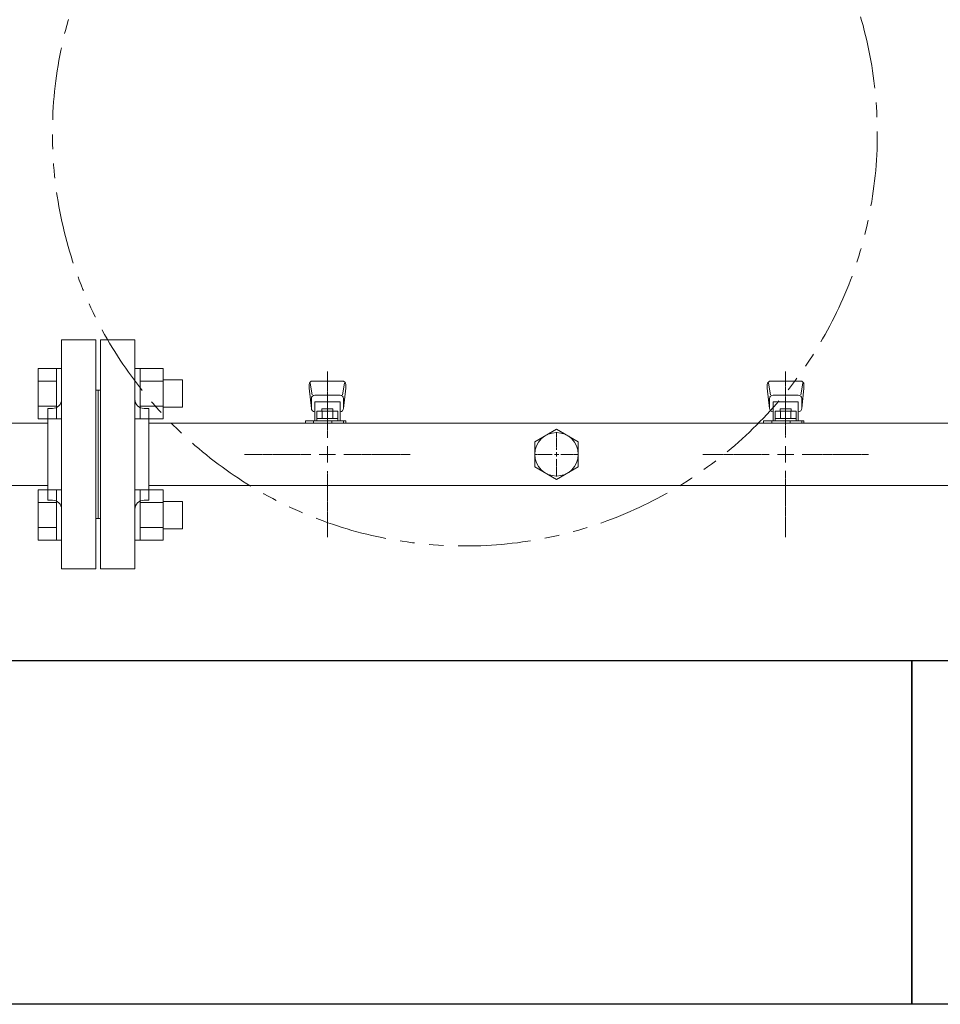
# Model space of a CAD drawing. Units: millimetres. Extents: x 4737 to 14025, y 7259 to 13217.
# Drawn here: x 7648 to 8050, y 9751 to 10180 of the extents above; entities that cross this region are included whole.
import ezdxf

# ---------------------------------------------------------------- set-up
doc = ezdxf.new("R2010")
doc.units = ezdxf.units.MM
for name, pattern in [('CENTER2', [1.125, 0.75, -0.125, 0.125, -0.125]), ('PHANTOM', [63.5, 31.75, -6.35, 6.35, -6.35, 6.35, -6.35]), ('実線', [0])]:
    doc.linetypes.add(name, pattern=pattern)
doc.layers.add('CSLAYER17', color=7, linetype='Continuous')
doc.layers.add('ガス管', color=7, linetype='Continuous')
doc.layers.add('図面枠', color=7, linetype='Continuous', lineweight=50)

msp = doc.modelspace()

# ---------------------------------------------------------------- linework, layer by layer
at = {"color": 3, "linetype": 'Continuous', "lineweight": 9}
for p, q in [((7656.25, 10006.11), (7656.25, 10028.05)), ((7656.25, 10028.05), (7664.25, 10028.05)), ((7664.25, 10006.08), (7664.25, 10028.08)), ((7664.25, 10028.08), (7666.55, 10028.08)), ((7666.55, 10028.08), (7666.55, 10006.08)), ((7700.85, 10028.08), (7698.55, 10028.08)), ((7698.55, 10028.08), (7698.55, 10006.08)), ((7700.85, 10006.08), (7700.85, 10028.08)), ((7710.85, 10028.05), (7700.85, 10028.05)), ((7710.85, 10006.11), (7710.85, 10028.05)), ((7656.25, 10022.56), (7664.25, 10022.56)), ((7710.85, 10022.56), (7700.85, 10022.56)), ((7719.25, 10023.08), (7710.85, 10023.08)), ((7719.25, 10011.08), (7719.25, 10023.08)), ((7656.25, 10011.59), (7664.25, 10011.59)), ((7710.85, 10011.59), (7700.85, 10011.59)), ((7719.25, 10011.08), (7710.85, 10011.08)), ((7656.25, 10006.11), (7664.25, 10006.11)), ((7664.25, 10006.08), (7666.55, 10006.08)), ((7700.85, 10006.08), (7698.55, 10006.08)), ((7710.85, 10006.11), (7700.85, 10006.11)), ((7656.25, 9953.08), (7656.25, 9975.02)), ((7656.25, 9975.02), (7664.25, 9975.02)), ((7664.25, 9953.05), (7664.25, 9975.05)), ((7664.25, 9975.05), (7666.55, 9975.05)), ((7666.55, 9975.05), (7666.55, 9953.05)), ((7700.85, 9975.05), (7698.55, 9975.05)), ((7698.55, 9975.05), (7698.55, 9953.05)), ((7700.85, 9953.05), (7700.85, 9975.05)), ((7710.85, 9975.02), (7700.85, 9975.02)), ((7710.85, 9953.08), (7710.85, 9975.02)), ((7656.25, 9969.53), (7664.25, 9969.53)), ((7710.85, 9969.53), (7700.85, 9969.53)), ((7719.25, 9970.05), (7710.85, 9970.05)), ((7719.25, 9958.05), (7719.25, 9970.05)), ((7656.25, 9958.56), (7664.25, 9958.56)), ((7710.85, 9958.56), (7700.85, 9958.56)), ((7719.25, 9958.05), (7710.85, 9958.05)), ((7656.25, 9953.08), (7664.25, 9953.08)), ((7664.25, 9953.05), (7666.55, 9953.05)), ((7700.85, 9953.05), (7698.55, 9953.05)), ((7710.85, 9953.08), (7700.85, 9953.08))]:
    msp.add_line(p, q, dxfattribs=at)
at = {"color": 7, "linetype": 'PHANTOM', "lineweight": 9}
msp.add_circle((7842.55, 10130.56), 180, dxfattribs=at)
at = {"layer": 'CSLAYER17', "color": 3, "lineweight": 9}
for p, q in [((7774.55, 10021.06), (7774.55, 10019.46)), ((7775.07, 10021.63), (7775.9, 10016.49)), ((7789.05, 10022.56), (7776.05, 10022.56)), ((7790.03, 10021.63), (7789.19, 10016.49)), ((7790.55, 10021.06), (7790.55, 10019.46)), ((7974.55, 10021.06), (7974.55, 10019.46)), ((7975.07, 10021.63), (7975.9, 10016.49)), ((7989.05, 10022.56), (7976.05, 10022.56)), ((7990.03, 10021.63), (7989.19, 10016.49)), ((7990.55, 10021.06), (7990.55, 10019.46)), ((7774.55, 10019.46), (7775.56, 10010.49)), ((7788.05, 10016.42), (7777.05, 10016.42)), ((7790.55, 10019.46), (7789.54, 10010.49)), ((7974.55, 10019.46), (7975.56, 10010.49)), ((7988.05, 10016.42), (7977.05, 10016.42)), ((7990.55, 10019.46), (7989.54, 10010.49)), ((7775.55, 10014.92), (7775.55, 10010.66)), ((7788.05, 10013.42), (7777.05, 10013.42)), ((7777.05, 10013.42), (7777.05, 10005.16)), ((7788.05, 10013.42), (7788.05, 10005.16)), ((7789.55, 10014.92), (7789.55, 10010.66)), ((7975.55, 10014.92), (7975.55, 10010.66)), ((7988.05, 10013.42), (7977.05, 10013.42)), ((7977.05, 10013.42), (7977.05, 10005.16)), ((7988.05, 10013.42), (7988.05, 10005.16)), ((7989.55, 10014.92), (7989.55, 10010.66)), ((7777.05, 10009.16), (7777.05, 10009.16)), ((7777.93, 10009.36), (7787.17, 10009.36)), ((7777.93, 10009.36), (7777.93, 10005.16)), ((7780.15, 10010.36), (7784.95, 10010.36)), ((7780.15, 10010.36), (7780.15, 10009.36)), ((7780.24, 10009.36), (7780.24, 10006.16)), ((7784.86, 10009.36), (7784.86, 10006.16)), ((7784.95, 10010.36), (7784.95, 10009.36)), ((7787.17, 10009.36), (7787.17, 10005.16)), ((7788.05, 10009.16), (7788.05, 10009.16)), ((7977.05, 10009.16), (7977.05, 10009.16)), ((7977.93, 10009.36), (7987.17, 10009.36)), ((7977.93, 10009.36), (7977.93, 10005.16)), ((7980.15, 10010.36), (7984.95, 10010.36)), ((7980.15, 10010.36), (7980.15, 10009.36)), ((7980.24, 10009.36), (7980.24, 10006.16)), ((7984.86, 10009.36), (7984.86, 10006.16)), ((7984.95, 10010.36), (7984.95, 10009.36)), ((7987.17, 10009.36), (7987.17, 10005.16)), ((7988.05, 10009.16), (7988.05, 10009.16)), ((7772.95, 10004.16), (7772.95, 10005.16)), ((7772.95, 10005.16), (7790.55, 10005.16)), ((7776.55, 10004.16), (7776.55, 10005.16)), ((7777.93, 10006.16), (7787.17, 10006.16)), ((7784.55, 10004.16), (7784.55, 10005.16)), ((7789.55, 10005.16), (7789.55, 10004.16)), ((7790.55, 10005.16), (7790.55, 10004.16)), ((7972.95, 10004.16), (7972.95, 10005.16)), ((7972.95, 10005.16), (7990.55, 10005.16)), ((7976.55, 10004.16), (7976.55, 10005.16)), ((7977.93, 10006.16), (7987.17, 10006.16)), ((7984.55, 10004.16), (7984.55, 10005.16)), ((7989.55, 10005.16), (7989.55, 10004.16)), ((7990.55, 10005.16), (7990.55, 10004.16))]:
    msp.add_line(p, q, dxfattribs=at)
for centre, start, end in [((7776.05, 10021.06), 90, 180), ((7789.05, 10021.06), 0, 90), ((7976.05, 10021.06), 90, 180), ((7989.05, 10021.06), 0, 90), ((7777.05, 10014.92), 90, 180), ((7788.05, 10014.92), 0, 90), ((7977.05, 10014.92), 90, 180), ((7988.05, 10014.92), 0, 90), ((7777.05, 10010.66), 180, 270), ((7788.05, 10010.66), 270, 0), ((7977.05, 10010.66), 180, 270), ((7988.05, 10010.66), 270, 0)]:
    msp.add_arc(centre, 1.5, start, end, dxfattribs=at)
at = {"layer": 'ガス管', "color": 3, "linetype": '実線', "lineweight": 9, "ltscale": 0.001}
for p, q in [((7666.55, 10040.56), (7666.55, 9940.56)), ((7666.55, 10040.56), (7681.55, 10040.56)), ((7681.55, 10040.56), (7681.55, 9940.56)), ((7683.55, 10040.56), (7683.55, 9940.56)), ((7698.55, 10040.56), (7683.55, 10040.56)), ((7698.55, 10040.56), (7698.55, 9940.56)), ((7682.55, 10018.56), (7681.55, 10018.56)), ((7682.55, 10018.56), (7682.55, 9962.56)), ((7682.55, 10018.56), (7682.55, 9962.56)), ((7682.55, 10018.56), (7683.55, 10018.56)), ((7660.55, 10010.56), (7660.55, 9970.56)), ((7662.55, 10010.56), (7660.55, 10010.56)), ((7702.55, 10010.56), (7704.55, 10010.56)), ((7704.55, 10010.56), (7704.55, 9970.56)), ((7660.55, 10004.16), (6704.55, 10004.16)), ((8660.55, 10004.16), (7704.55, 10004.16)), ((7873.05, 9996.05), (7882.55, 10001.53)), ((7882.55, 10001.53), (7892.05, 9996.05)), ((7873.05, 9985.08), (7873.05, 9996.05)), ((7892.05, 9996.05), (7892.05, 9985.08)), ((7882.55, 9979.59), (7873.05, 9985.08)), ((7892.05, 9985.08), (7882.55, 9979.59)), ((7660.55, 9976.96), (6704.55, 9976.96)), ((8660.55, 9976.96), (7704.55, 9976.96)), ((7662.55, 9970.56), (7660.55, 9970.56)), ((7702.55, 9970.56), (7704.55, 9970.56)), ((7682.55, 9962.56), (7681.55, 9962.56)), ((7682.55, 9962.56), (7683.55, 9962.56)), ((7681.55, 9940.56), (7666.55, 9940.56)), ((7683.55, 9940.56), (7698.55, 9940.56))]:
    msp.add_line(p, q, dxfattribs=at)
at = {"layer": 'ガス管', "color": 3, "linetype": 'CENTER2', "lineweight": 9}
for p, q in [((7782.55, 9997.77), (7782.55, 10026.72)), ((7982.55, 10026.72), (7982.55, 9997.77)), ((7746.39, 9990.56), (7775.34, 9990.56)), ((7789.75, 9990.56), (7818.7, 9990.56)), ((7975.34, 9990.56), (7946.39, 9990.56)), ((8018.7, 9990.56), (7989.75, 9990.56)), ((7782.55, 9954.41), (7782.55, 9983.35)), ((7982.55, 9983.35), (7982.55, 9954.41))]:
    msp.add_line(p, q, dxfattribs=at)
at = {"layer": 'ガス管', "color": 6, "linetype": 'CENTER2', "lineweight": 9}
for p, q in [((7882.55, 9992.46), (7882.55, 10000.18)), ((7880.65, 9990.56), (7872.93, 9990.56)), ((7892.17, 9990.56), (7884.45, 9990.56)), ((7882.55, 9980.94), (7882.55, 9988.66))]:
    msp.add_line(p, q, dxfattribs=at)
at = {"layer": 'ガス管', "color": 3, "linetype": 'Continuous', "lineweight": 9}
for p, q in [((7782.55, 9986.96), (7782.55, 9994.17)), ((7982.55, 9994.17), (7982.55, 9986.96)), ((7778.94, 9990.56), (7786.15, 9990.56)), ((7986.15, 9990.56), (7978.94, 9990.56))]:
    msp.add_line(p, q, dxfattribs=at)
at = {"layer": 'ガス管', "color": 6, "linetype": 'Continuous', "lineweight": 9}
for p, q in [((7883.5, 9990.56), (7881.6, 9990.56)), ((7882.55, 9989.61), (7882.55, 9991.51))]:
    msp.add_line(p, q, dxfattribs=at)
at = {"layer": 'ガス管', "color": 3, "linetype": '実線', "lineweight": 9, "ltscale": 0.001}
msp.add_circle((7882.55, 9990.56), 9.5, dxfattribs=at)
for centre, start, end in [((7662.55, 10014.56), 270, 0), ((7702.55, 10014.56), 180, 270), ((7662.55, 9966.56), 0, 90), ((7702.55, 9966.56), 90, 180)]:
    msp.add_arc(centre, 4, start, end, dxfattribs=at)
at = {"layer": '図面枠', "lineweight": 25, "ltscale": 0.5}
for p, q in [((7637.55, 9900.56), (8037.55, 9900.56)), ((8037.55, 9900.56), (8037.55, 9750.56)), ((8037.55, 9750.56), (8037.55, 9900.56)), ((8037.55, 9900.56), (8437.55, 9900.56)), ((8037.55, 9750.56), (7637.55, 9750.56)), ((8437.55, 9750.56), (8037.55, 9750.56))]:
    msp.add_line(p, q, dxfattribs=at)

doc.saveas('drawing.dxf')
